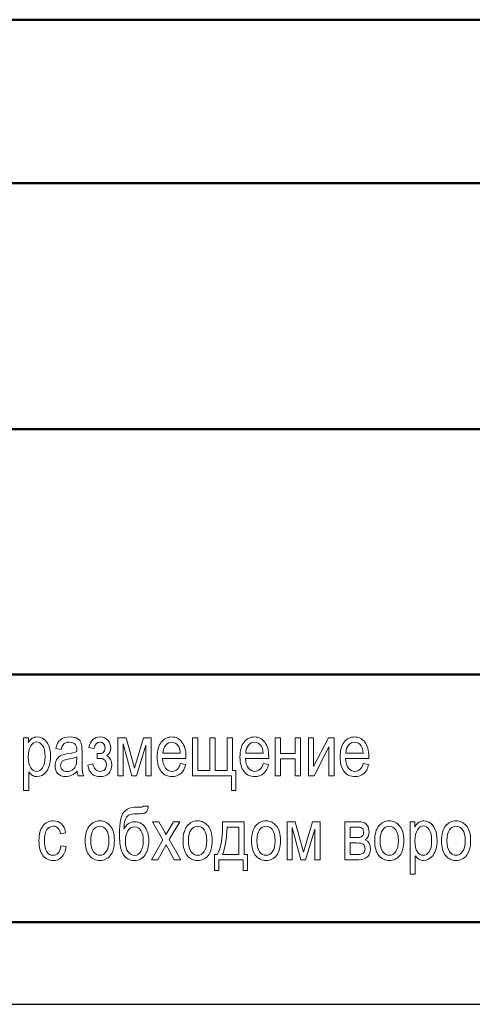
# Model space of a CAD drawing. Units: millimetres. Extents: x -199 to 199, y -141 to 141.
# Drawn here: x 114 to 140, y -141 to -84 of the extents above; entities that cross this region are included whole.
import ezdxf

# ---------------------------------------------------------------- set-up
doc = ezdxf.new("R2010")
doc.units = ezdxf.units.MM
doc.header["$MEASUREMENT"] = 0
doc.layers.add('Layer 1', color=7, linetype='Continuous')

msp = doc.modelspace()

# ---------------------------------------------------------------- linework, layer by layer
at = {"layer": 'Layer 1', "lineweight": 50}
msp.add_open_spline([(80.899, -83.947), (80.899, -83.947), (194.437, -83.947), (194.437, -83.947), (194.437, -83.947), (18.9653, -83.947), (18.9653, -83.947), (18.9653, -83.947), (194.437, -83.947), (194.437, -83.947), (194.437, -83.947), (80.899, -83.947), (80.899, -83.947)], degree=3, knots=[0, 0, 0, 0, 0.25, 0.25, 0.25, 0.5, 0.5, 0.5, 0.75, 0.75, 0.75, 1, 1, 1, 1], dxfattribs=at)
for points in [[(194.437, -83.947), (194.437, -83.947), (80.899, -83.947), (80.899, -83.947)], [(194.437, -93.3873), (194.437, -93.3873), (80.645, -93.3873), (80.645, -93.3873)], [(18.9653, -107.6113), (18.9653, -107.6113), (194.437, -107.6113), (194.437, -107.6113)], [(194.437, -121.793), (194.437, -121.793), (80.645, -121.793), (80.645, -121.793)], [(-180.213, -136.1016), (-180.213, -136.1016), (194.437, -136.1016), (194.437, -136.1016)]]:
    msp.add_open_spline(points, degree=3, dxfattribs=at)
at = {"layer": 'Layer 1', "lineweight": 9}
for points, knots in [([(114.1183, -128.4792), (114.1183, -128.4792), (114.1183, -125.4398), (114.1183, -125.4398), (114.1183, -125.4398), (114.4019, -125.4398), (114.4019, -125.4398), (114.4019, -125.4398), (114.4019, -125.7283), (114.4019, -125.7283), (114.4703, -125.6098), (114.5465, -125.5244), (114.6305, -125.4722), (114.7144, -125.4193), (114.8104, -125.3932), (114.9183, -125.3932), (115.0601, -125.3932), (115.1878, -125.4355), (115.3014, -125.5195), (115.4157, -125.6035), (115.5067, -125.7312), (115.5766, -125.9026), (115.6457, -126.074), (115.6803, -126.2808), (115.6803, -126.5221), (115.6803, -126.8953), (115.602, -127.1831), (115.4461, -127.3849), (115.2894, -127.5867), (115.1067, -127.6876), (114.8958, -127.6876), (114.8019, -127.6876), (114.7151, -127.6636), (114.6333, -127.6156), (114.5522, -127.5677), (114.4823, -127.4992), (114.4231, -127.4117), (114.4231, -127.4117), (114.4231, -128.4792), (114.4231, -128.4792), (114.4231, -128.4792), (114.1183, -128.4792), (114.1183, -128.4792)], [0, 0, 0, 0, 0.0714286, 0.0714286, 0.0714286, 0.1428571, 0.1428571, 0.1428571, 0.2142857, 0.2142857, 0.2142857, 0.2857143, 0.2857143, 0.2857143, 0.3571429, 0.3571429, 0.3571429, 0.4285714, 0.4285714, 0.4285714, 0.5, 0.5, 0.5, 0.5714286, 0.5714286, 0.5714286, 0.6428571, 0.6428571, 0.6428571, 0.7142857, 0.7142857, 0.7142857, 0.7857143, 0.7857143, 0.7857143, 0.8571429, 0.8571429, 0.8571429, 0.9285714, 0.9285714, 0.9285714, 1, 1, 1, 1]), ([(114.3984, -126.5538), (114.3984, -126.8374), (114.4456, -127.047), (114.5402, -127.181), (114.6347, -127.3158), (114.749, -127.3828), (114.8831, -127.3828), (115.0115, -127.3828), (115.1244, -127.313), (115.221, -127.174), (115.3184, -127.035), (115.3671, -126.8198), (115.3671, -126.5291), (115.3671, -126.242), (115.3198, -126.0296), (115.2252, -125.892), (115.1307, -125.7544), (115.0164, -125.6853), (114.8809, -125.6853), (114.7589, -125.6853), (114.6481, -125.7594), (114.5479, -125.9075), (114.4484, -126.0557), (114.3984, -126.2709), (114.3984, -126.5538)], [0, 0, 0, 0, 0.125, 0.125, 0.125, 0.25, 0.25, 0.25, 0.375, 0.375, 0.375, 0.5, 0.5, 0.5, 0.625, 0.625, 0.625, 0.75, 0.75, 0.75, 0.875, 0.875, 0.875, 1, 1, 1, 1]), ([(117.2212, -127.3666), (117.1189, -127.4731), (117.013, -127.5528), (116.903, -127.6065), (116.7922, -127.6608), (116.6779, -127.6876), (116.5594, -127.6876), (116.3717, -127.6876), (116.2221, -127.6312), (116.1106, -127.5176), (115.9985, -127.4047), (115.9427, -127.2523), (115.9427, -127.0604), (115.9427, -126.9334), (115.9688, -126.8212), (116.0217, -126.7231), (116.074, -126.6251), (116.1459, -126.5482), (116.2369, -126.4931), (116.328, -126.4381), (116.4662, -126.3972), (116.6511, -126.3711), (116.8994, -126.3358), (117.0822, -126.2935), (117.1979, -126.2441), (117.1979, -126.2441), (117.2, -126.1488), (117.2, -126.1488), (117.2, -125.9978), (117.1732, -125.892), (117.1196, -125.8306), (117.0441, -125.7424), (116.9277, -125.698), (116.771, -125.698), (116.6292, -125.698), (116.5234, -125.7276), (116.4528, -125.7862), (116.383, -125.8447), (116.3315, -125.9555), (116.2983, -126.1171), (116.2983, -126.1171), (115.9935, -126.062), (115.9935, -126.062), (116.0366, -125.8285), (116.1226, -125.6592), (116.2532, -125.5527), (116.3837, -125.4461), (116.5707, -125.3932), (116.8134, -125.3932), (117.0024, -125.3932), (117.1506, -125.4285), (117.2585, -125.4997), (117.3658, -125.5703), (117.4342, -125.6585), (117.4624, -125.7629), (117.4907, -125.868), (117.5048, -126.0204), (117.5048, -126.2215), (117.5048, -126.2215), (117.5048, -126.7175), (117.5048, -126.7175), (117.5048, -127.0646), (117.5111, -127.2833), (117.5245, -127.3736), (117.5372, -127.4632), (117.5633, -127.5514), (117.6021, -127.6368), (117.6021, -127.6368), (117.2847, -127.6368), (117.2847, -127.6368), (117.2522, -127.5613), (117.231, -127.471), (117.2212, -127.3666)], [0, 0, 0, 0, 0.0416667, 0.0416667, 0.0416667, 0.0833333, 0.0833333, 0.0833333, 0.125, 0.125, 0.125, 0.1666667, 0.1666667, 0.1666667, 0.2083333, 0.2083333, 0.2083333, 0.25, 0.25, 0.25, 0.2916667, 0.2916667, 0.2916667, 0.3333333, 0.3333333, 0.3333333, 0.375, 0.375, 0.375, 0.4166667, 0.4166667, 0.4166667, 0.4583333, 0.4583333, 0.4583333, 0.5, 0.5, 0.5, 0.5416667, 0.5416667, 0.5416667, 0.5833333, 0.5833333, 0.5833333, 0.625, 0.625, 0.625, 0.6666667, 0.6666667, 0.6666667, 0.7083333, 0.7083333, 0.7083333, 0.75, 0.75, 0.75, 0.7916667, 0.7916667, 0.7916667, 0.8333333, 0.8333333, 0.8333333, 0.875, 0.875, 0.875, 0.9166667, 0.9166667, 0.9166667, 0.9583333, 0.9583333, 0.9583333, 1, 1, 1, 1]), ([(118.3852, -126.642), (118.3852, -126.642), (118.3852, -126.3541), (118.3852, -126.3541), (118.5122, -126.3527), (118.599, -126.3464), (118.6442, -126.3358), (118.6893, -126.3245), (118.7324, -126.2913), (118.7733, -126.237), (118.8135, -126.1827), (118.834, -126.1136), (118.834, -126.0289), (118.834, -125.9273), (118.8072, -125.8462), (118.7535, -125.7869), (118.6992, -125.7276), (118.6294, -125.698), (118.544, -125.698), (118.3733, -125.698), (118.2547, -125.8208), (118.1863, -126.0663), (118.1863, -126.0663), (117.8984, -126.0084), (117.8984, -126.0084), (117.9901, -125.5985), (118.2075, -125.3932), (118.5496, -125.3932), (118.7387, -125.3932), (118.8876, -125.4567), (118.9962, -125.5844), (119.1056, -125.7114), (119.1599, -125.8645), (119.1599, -126.043), (119.1599, -126.2152), (119.0887, -126.3577), (118.9461, -126.4706), (119.1282, -126.5905), (119.2192, -126.7746), (119.2192, -127.023), (119.2192, -127.2205), (119.1606, -127.3807), (119.0442, -127.5035), (118.9278, -127.6262), (118.7648, -127.6876), (118.5553, -127.6876), (118.1475, -127.6876), (117.9104, -127.4639), (117.8434, -127.0173), (117.8434, -127.0173), (118.127, -126.9426), (118.127, -126.9426), (118.1531, -127.0823), (118.206, -127.1916), (118.2851, -127.2699), (118.3648, -127.3482), (118.4551, -127.387), (118.5567, -127.387), (118.6611, -127.387), (118.7465, -127.3511), (118.8135, -127.2798), (118.8805, -127.2085), (118.9144, -127.1182), (118.9144, -127.0075), (118.9144, -126.9186), (118.8932, -126.8438), (118.8509, -126.7824), (118.8086, -126.7203), (118.7634, -126.6815), (118.7168, -126.6646), (118.6696, -126.6483), (118.592, -126.6399), (118.484, -126.6399), (118.484, -126.6399), (118.3852, -126.642), (118.3852, -126.642)], [0, 0, 0, 0, 0.04, 0.04, 0.04, 0.08, 0.08, 0.08, 0.12, 0.12, 0.12, 0.16, 0.16, 0.16, 0.2, 0.2, 0.2, 0.24, 0.24, 0.24, 0.28, 0.28, 0.28, 0.32, 0.32, 0.32, 0.36, 0.36, 0.36, 0.4, 0.4, 0.4, 0.44, 0.44, 0.44, 0.48, 0.48, 0.48, 0.52, 0.52, 0.52, 0.56, 0.56, 0.56, 0.6, 0.6, 0.6, 0.64, 0.64, 0.64, 0.68, 0.68, 0.68, 0.72, 0.72, 0.72, 0.76, 0.76, 0.76, 0.8, 0.8, 0.8, 0.84, 0.84, 0.84, 0.88, 0.88, 0.88, 0.92, 0.92, 0.92, 0.96, 0.96, 0.96, 1, 1, 1, 1]), ([(119.5812, -125.4398), (119.5812, -125.4398), (120.0496, -125.4398), (120.0496, -125.4398), (120.0496, -125.4398), (120.5315, -127.1965), (120.5315, -127.1965), (120.5315, -127.1965), (121.0564, -125.4398), (121.0564, -125.4398), (121.0564, -125.4398), (121.4946, -125.4398), (121.4946, -125.4398), (121.4946, -125.4398), (121.4946, -127.6368), (121.4946, -127.6368), (121.4946, -127.6368), (121.1898, -127.6368), (121.1898, -127.6368), (121.1898, -127.6368), (121.1898, -125.8673), (121.1898, -125.8673), (121.1898, -125.8673), (120.6571, -127.6368), (120.6571, -127.6368), (120.6571, -127.6368), (120.3855, -127.6368), (120.3855, -127.6368), (120.3855, -127.6368), (119.8775, -125.7827), (119.8775, -125.7827), (119.8775, -125.7827), (119.8775, -127.6368), (119.8775, -127.6368), (119.8775, -127.6368), (119.5812, -127.6368), (119.5812, -127.6368), (119.5812, -127.6368), (119.5812, -125.4398), (119.5812, -125.4398)], [0, 0, 0, 0, 0.0769231, 0.0769231, 0.0769231, 0.1538462, 0.1538462, 0.1538462, 0.2307692, 0.2307692, 0.2307692, 0.3076923, 0.3076923, 0.3076923, 0.3846154, 0.3846154, 0.3846154, 0.4615385, 0.4615385, 0.4615385, 0.5384615, 0.5384615, 0.5384615, 0.6153846, 0.6153846, 0.6153846, 0.6923077, 0.6923077, 0.6923077, 0.7692308, 0.7692308, 0.7692308, 0.8461538, 0.8461538, 0.8461538, 0.9230769, 0.9230769, 0.9230769, 1, 1, 1, 1]), ([(123.1878, -126.9341), (123.1878, -126.9341), (123.5011, -126.9807), (123.5011, -126.9807), (123.4489, -127.2142), (123.3536, -127.3906), (123.2167, -127.5091), (123.0792, -127.6283), (122.9091, -127.6876), (122.7066, -127.6876), (122.4512, -127.6876), (122.2452, -127.5909), (122.0872, -127.3969), (121.9291, -127.2036), (121.8501, -126.9242), (121.8501, -126.5587), (121.8501, -126.1799), (121.9299, -125.8913), (122.0893, -125.6916), (122.2488, -125.4927), (122.4498, -125.3932), (122.6947, -125.3932), (122.9275, -125.3932), (123.1222, -125.4906), (123.2781, -125.686), (123.4333, -125.8814), (123.5117, -126.1644), (123.5117, -126.5348), (123.5117, -126.5348), (123.5095, -126.6335), (123.5095, -126.6335), (123.5095, -126.6335), (122.1634, -126.6335), (122.1634, -126.6335), (122.1761, -126.8812), (122.2332, -127.0681), (122.3355, -127.1937), (122.4378, -127.32), (122.562, -127.3828), (122.7088, -127.3828), (122.9381, -127.3828), (123.0982, -127.2332), (123.1878, -126.9341)], [0, 0, 0, 0, 0.0714286, 0.0714286, 0.0714286, 0.1428571, 0.1428571, 0.1428571, 0.2142857, 0.2142857, 0.2142857, 0.2857143, 0.2857143, 0.2857143, 0.3571429, 0.3571429, 0.3571429, 0.4285714, 0.4285714, 0.4285714, 0.5, 0.5, 0.5, 0.5714286, 0.5714286, 0.5714286, 0.6428571, 0.6428571, 0.6428571, 0.7142857, 0.7142857, 0.7142857, 0.7857143, 0.7857143, 0.7857143, 0.8571429, 0.8571429, 0.8571429, 0.9285714, 0.9285714, 0.9285714, 1, 1, 1, 1]), ([(122.1817, -126.3287), (122.1817, -126.3287), (123.1878, -126.3287), (123.1878, -126.3287), (123.1737, -126.1382), (123.1335, -125.9964), (123.0658, -125.9026), (122.9677, -125.7664), (122.8428, -125.698), (122.6911, -125.698), (122.5543, -125.698), (122.4378, -125.7551), (122.3412, -125.8687), (122.2445, -125.9823), (122.1916, -126.1354), (122.1817, -126.3287)], [0, 0, 0, 0, 0.2, 0.2, 0.2, 0.4, 0.4, 0.4, 0.6, 0.6, 0.6, 0.8, 0.8, 0.8, 1, 1, 1, 1]), ([(123.899, -125.4398), (123.899, -125.4398), (124.2037, -125.4398), (124.2037, -125.4398), (124.2037, -125.4398), (124.2037, -127.332), (124.2037, -127.332), (124.2037, -127.332), (124.898, -127.332), (124.898, -127.332), (124.898, -127.332), (124.898, -125.4398), (124.898, -125.4398), (124.898, -125.4398), (125.2028, -125.4398), (125.2028, -125.4398), (125.2028, -125.4398), (125.2028, -127.332), (125.2028, -127.332), (125.2028, -127.332), (125.897, -127.332), (125.897, -127.332), (125.897, -127.332), (125.897, -125.4398), (125.897, -125.4398), (125.897, -125.4398), (126.2018, -125.4398), (126.2018, -125.4398), (126.2018, -125.4398), (126.2018, -127.332), (126.2018, -127.332), (126.2018, -127.332), (126.405, -127.332), (126.405, -127.332), (126.405, -127.332), (126.405, -128.4792), (126.405, -128.4792), (126.405, -128.4792), (126.151, -128.4792), (126.151, -128.4792), (126.151, -128.4792), (126.151, -127.6368), (126.151, -127.6368), (126.151, -127.6368), (123.899, -127.6368), (123.899, -127.6368), (123.899, -127.6368), (123.899, -125.4398), (123.899, -125.4398)], [0, 0, 0, 0, 0.0625, 0.0625, 0.0625, 0.125, 0.125, 0.125, 0.1875, 0.1875, 0.1875, 0.25, 0.25, 0.25, 0.3125, 0.3125, 0.3125, 0.375, 0.375, 0.375, 0.4375, 0.4375, 0.4375, 0.5, 0.5, 0.5, 0.5625, 0.5625, 0.5625, 0.625, 0.625, 0.625, 0.6875, 0.6875, 0.6875, 0.75, 0.75, 0.75, 0.8125, 0.8125, 0.8125, 0.875, 0.875, 0.875, 0.9375, 0.9375, 0.9375, 1, 1, 1, 1]), ([(127.9748, -126.9341), (127.9748, -126.9341), (128.2881, -126.9807), (128.2881, -126.9807), (128.2359, -127.2142), (128.1406, -127.3906), (128.0037, -127.5091), (127.8662, -127.6283), (127.6961, -127.6876), (127.4936, -127.6876), (127.2382, -127.6876), (127.0322, -127.5909), (126.8742, -127.3969), (126.7161, -127.2036), (126.6371, -126.9242), (126.6371, -126.5587), (126.6371, -126.1799), (126.7169, -125.8913), (126.8763, -125.6916), (127.0358, -125.4927), (127.2368, -125.3932), (127.4817, -125.3932), (127.7145, -125.3932), (127.9092, -125.4906), (128.0651, -125.686), (128.2203, -125.8814), (128.2987, -126.1644), (128.2987, -126.5348), (128.2987, -126.5348), (128.2965, -126.6335), (128.2965, -126.6335), (128.2965, -126.6335), (126.9504, -126.6335), (126.9504, -126.6335), (126.9631, -126.8812), (127.0202, -127.0681), (127.1225, -127.1937), (127.2248, -127.32), (127.349, -127.3828), (127.4958, -127.3828), (127.7251, -127.3828), (127.8852, -127.2332), (127.9748, -126.9341)], [0, 0, 0, 0, 0.0714286, 0.0714286, 0.0714286, 0.1428571, 0.1428571, 0.1428571, 0.2142857, 0.2142857, 0.2142857, 0.2857143, 0.2857143, 0.2857143, 0.3571429, 0.3571429, 0.3571429, 0.4285714, 0.4285714, 0.4285714, 0.5, 0.5, 0.5, 0.5714286, 0.5714286, 0.5714286, 0.6428571, 0.6428571, 0.6428571, 0.7142857, 0.7142857, 0.7142857, 0.7857143, 0.7857143, 0.7857143, 0.8571429, 0.8571429, 0.8571429, 0.9285714, 0.9285714, 0.9285714, 1, 1, 1, 1]), ([(126.9687, -126.3287), (126.9687, -126.3287), (127.9748, -126.3287), (127.9748, -126.3287), (127.9607, -126.1382), (127.9205, -125.9964), (127.8528, -125.9026), (127.7547, -125.7664), (127.6298, -125.698), (127.4781, -125.698), (127.3413, -125.698), (127.2248, -125.7551), (127.1282, -125.8687), (127.0315, -125.9823), (126.9786, -126.1354), (126.9687, -126.3287)], [0, 0, 0, 0, 0.2, 0.2, 0.2, 0.4, 0.4, 0.4, 0.6, 0.6, 0.6, 0.8, 0.8, 0.8, 1, 1, 1, 1]), ([(128.6733, -125.4398), (128.6733, -125.4398), (128.9781, -125.4398), (128.9781, -125.4398), (128.9781, -125.4398), (128.9781, -126.3541), (128.9781, -126.3541), (128.9781, -126.3541), (129.8289, -126.3541), (129.8289, -126.3541), (129.8289, -126.3541), (129.8289, -125.4398), (129.8289, -125.4398), (129.8289, -125.4398), (130.1337, -125.4398), (130.1337, -125.4398), (130.1337, -125.4398), (130.1337, -127.6368), (130.1337, -127.6368), (130.1337, -127.6368), (129.8289, -127.6368), (129.8289, -127.6368), (129.8289, -127.6368), (129.8289, -126.6632), (129.8289, -126.6632), (129.8289, -126.6632), (128.9781, -126.6632), (128.9781, -126.6632), (128.9781, -126.6632), (128.9781, -127.6368), (128.9781, -127.6368), (128.9781, -127.6368), (128.6733, -127.6368), (128.6733, -127.6368), (128.6733, -127.6368), (128.6733, -125.4398), (128.6733, -125.4398)], [0, 0, 0, 0, 0.0833333, 0.0833333, 0.0833333, 0.1666667, 0.1666667, 0.1666667, 0.25, 0.25, 0.25, 0.3333333, 0.3333333, 0.3333333, 0.4166667, 0.4166667, 0.4166667, 0.5, 0.5, 0.5, 0.5833333, 0.5833333, 0.5833333, 0.6666667, 0.6666667, 0.6666667, 0.75, 0.75, 0.75, 0.8333333, 0.8333333, 0.8333333, 0.9166667, 0.9166667, 0.9166667, 1, 1, 1, 1]), ([(130.5895, -125.4398), (130.5895, -125.4398), (130.8943, -125.4398), (130.8943, -125.4398), (130.8943, -125.4398), (130.8943, -127.1105), (130.8943, -127.1105), (130.8943, -127.1105), (131.7458, -125.4398), (131.7458, -125.4398), (131.7458, -125.4398), (132.0753, -125.4398), (132.0753, -125.4398), (132.0753, -125.4398), (132.0753, -127.6368), (132.0753, -127.6368), (132.0753, -127.6368), (131.7705, -127.6368), (131.7705, -127.6368), (131.7705, -127.6368), (131.7705, -125.9661), (131.7705, -125.9661), (131.7705, -125.9661), (130.9189, -127.6368), (130.9189, -127.6368), (130.9189, -127.6368), (130.5895, -127.6368), (130.5895, -127.6368), (130.5895, -127.6368), (130.5895, -125.4398), (130.5895, -125.4398)], [0, 0, 0, 0, 0.1, 0.1, 0.1, 0.2, 0.2, 0.2, 0.3, 0.3, 0.3, 0.4, 0.4, 0.4, 0.5, 0.5, 0.5, 0.6, 0.6, 0.6, 0.7, 0.7, 0.7, 0.8, 0.8, 0.8, 0.9, 0.9, 0.9, 1, 1, 1, 1]), ([(133.7622, -126.9341), (133.7622, -126.9341), (134.0755, -126.9807), (134.0755, -126.9807), (134.0233, -127.2142), (133.928, -127.3906), (133.7911, -127.5091), (133.6536, -127.6283), (133.4835, -127.6876), (133.281, -127.6876), (133.0256, -127.6876), (132.8196, -127.5909), (132.6616, -127.3969), (132.5035, -127.2036), (132.4245, -126.9242), (132.4245, -126.5587), (132.4245, -126.1799), (132.5043, -125.8913), (132.6637, -125.6916), (132.8232, -125.4927), (133.0242, -125.3932), (133.2691, -125.3932), (133.5019, -125.3932), (133.6966, -125.4906), (133.8525, -125.686), (134.0077, -125.8814), (134.0861, -126.1644), (134.0861, -126.5348), (134.0861, -126.5348), (134.0839, -126.6335), (134.0839, -126.6335), (134.0839, -126.6335), (132.7378, -126.6335), (132.7378, -126.6335), (132.7505, -126.8812), (132.8076, -127.0681), (132.9099, -127.1937), (133.0122, -127.32), (133.1364, -127.3828), (133.2832, -127.3828), (133.5125, -127.3828), (133.6726, -127.2332), (133.7622, -126.9341)], [0, 0, 0, 0, 0.0714286, 0.0714286, 0.0714286, 0.1428571, 0.1428571, 0.1428571, 0.2142857, 0.2142857, 0.2142857, 0.2857143, 0.2857143, 0.2857143, 0.3571429, 0.3571429, 0.3571429, 0.4285714, 0.4285714, 0.4285714, 0.5, 0.5, 0.5, 0.5714286, 0.5714286, 0.5714286, 0.6428571, 0.6428571, 0.6428571, 0.7142857, 0.7142857, 0.7142857, 0.7857143, 0.7857143, 0.7857143, 0.8571429, 0.8571429, 0.8571429, 0.9285714, 0.9285714, 0.9285714, 1, 1, 1, 1]), ([(132.7561, -126.3287), (132.7561, -126.3287), (133.7622, -126.3287), (133.7622, -126.3287), (133.7481, -126.1382), (133.7079, -125.9964), (133.6402, -125.9026), (133.5421, -125.7664), (133.4172, -125.698), (133.2655, -125.698), (133.1287, -125.698), (133.0122, -125.7551), (132.9156, -125.8687), (132.8189, -125.9823), (132.766, -126.1354), (132.7561, -126.3287)], [0, 0, 0, 0, 0.2, 0.2, 0.2, 0.4, 0.4, 0.4, 0.6, 0.6, 0.6, 0.8, 0.8, 0.8, 1, 1, 1, 1]), ([(117.1979, -126.5362), (117.0864, -126.5912), (116.9199, -126.6378), (116.6991, -126.6759), (116.5707, -126.6977), (116.4811, -126.7231), (116.4303, -126.7514), (116.3787, -126.7796), (116.3392, -126.8198), (116.311, -126.8713), (116.2828, -126.9228), (116.2687, -126.9828), (116.2687, -127.0505), (116.2687, -127.1549), (116.3011, -127.2389), (116.366, -127.3017), (116.431, -127.3645), (116.5206, -127.3955), (116.6349, -127.3955), (116.7442, -127.3955), (116.843, -127.3673), (116.9319, -127.3108), (117.0208, -127.2544), (117.0878, -127.1789), (117.1316, -127.0844), (117.176, -126.9905), (117.1979, -126.853), (117.1979, -126.6723), (117.1979, -126.6723), (117.1979, -126.5362), (117.1979, -126.5362)], [0, 0, 0, 0, 0.1, 0.1, 0.1, 0.2, 0.2, 0.2, 0.3, 0.3, 0.3, 0.4, 0.4, 0.4, 0.5, 0.5, 0.5, 0.6, 0.6, 0.6, 0.7, 0.7, 0.7, 0.8, 0.8, 0.8, 0.9, 0.9, 0.9, 1, 1, 1, 1]), ([(121.0603, -129.3838), (121.0603, -129.3838), (121.3312, -129.3838), (121.3312, -129.3838), (121.3185, -129.5355), (121.291, -129.6399), (121.2486, -129.697), (121.2056, -129.7542), (121.152, -129.7902), (121.0871, -129.8057), (121.0222, -129.8205), (120.8959, -129.8283), (120.7082, -129.8283), (120.4613, -129.8283), (120.2912, -129.8572), (120.1981, -129.9143), (120.105, -129.9715), (120.0372, -130.0667), (119.9963, -130.1994), (119.9547, -130.3327), (119.9314, -130.502), (119.9258, -130.7073), (120.0789, -130.4287), (120.2849, -130.2897), (120.5431, -130.2897), (120.7844, -130.2897), (120.9819, -130.3899), (121.135, -130.5895), (121.2881, -130.7899), (121.365, -131.0566), (121.365, -131.391), (121.365, -131.7092), (121.2938, -131.9801), (121.152, -132.2031), (121.0102, -132.426), (120.8041, -132.5375), (120.5339, -132.5375), (120.3328, -132.5375), (120.172, -132.4825), (120.0513, -132.3731), (119.9307, -132.2638), (119.8362, -132.1121), (119.7691, -131.9187), (119.7014, -131.7261), (119.6675, -131.403), (119.6675, -130.9493), (119.6675, -130.356), (119.748, -129.9588), (119.9081, -129.7577), (120.069, -129.5566), (120.3173, -129.4557), (120.6532, -129.4557), (120.8613, -129.4557), (120.9791, -129.4508), (121.0073, -129.4409), (121.0356, -129.431), (121.0532, -129.412), (121.0603, -129.3838)], [0, 0, 0, 0, 0.0526316, 0.0526316, 0.0526316, 0.1052632, 0.1052632, 0.1052632, 0.1578947, 0.1578947, 0.1578947, 0.2105263, 0.2105263, 0.2105263, 0.2631579, 0.2631579, 0.2631579, 0.3157895, 0.3157895, 0.3157895, 0.3684211, 0.3684211, 0.3684211, 0.4210526, 0.4210526, 0.4210526, 0.4736842, 0.4736842, 0.4736842, 0.5263158, 0.5263158, 0.5263158, 0.5789474, 0.5789474, 0.5789474, 0.6315789, 0.6315789, 0.6315789, 0.6842105, 0.6842105, 0.6842105, 0.7368421, 0.7368421, 0.7368421, 0.7894737, 0.7894737, 0.7894737, 0.8421053, 0.8421053, 0.8421053, 0.8947368, 0.8947368, 0.8947368, 0.9473684, 0.9473684, 0.9473684, 1, 1, 1, 1]), ([(116.2803, -131.6866), (116.2803, -131.6866), (116.5851, -131.7332), (116.5851, -131.7332), (116.5505, -131.9942), (116.4637, -132.1939), (116.3254, -132.3315), (116.1865, -132.4691), (116.0199, -132.5375), (115.8259, -132.5375), (115.5896, -132.5375), (115.3956, -132.4408), (115.2432, -132.2468), (115.0908, -132.0535), (115.0146, -131.7671), (115.0146, -131.3882), (115.0146, -131.0065), (115.0915, -130.72), (115.2453, -130.5296), (115.3998, -130.3384), (115.5973, -130.2431), (115.8386, -130.2431), (116.0256, -130.2431), (116.1822, -130.301), (116.3099, -130.4167), (116.4376, -130.5324), (116.5195, -130.7059), (116.5554, -130.9373), (116.5554, -130.9373), (116.2591, -130.9924), (116.2591, -130.9924), (116.2302, -130.8435), (116.1801, -130.732), (116.1081, -130.6587), (116.0362, -130.5846), (115.9501, -130.5479), (115.8492, -130.5479), (115.6989, -130.5479), (115.5748, -130.6142), (115.476, -130.7476), (115.3772, -130.8809), (115.3278, -131.0926), (115.3278, -131.3818), (115.3278, -131.6817), (115.3751, -131.8983), (115.4689, -132.0316), (115.5628, -132.1657), (115.6827, -132.2327), (115.8295, -132.2327), (115.9452, -132.2327), (116.0432, -132.1883), (116.1251, -132.1001), (116.2062, -132.0112), (116.2584, -131.8736), (116.2803, -131.6866)], [0, 0, 0, 0, 0.0555556, 0.0555556, 0.0555556, 0.1111111, 0.1111111, 0.1111111, 0.1666667, 0.1666667, 0.1666667, 0.2222222, 0.2222222, 0.2222222, 0.2777778, 0.2777778, 0.2777778, 0.3333333, 0.3333333, 0.3333333, 0.3888889, 0.3888889, 0.3888889, 0.4444444, 0.4444444, 0.4444444, 0.5, 0.5, 0.5, 0.5555556, 0.5555556, 0.5555556, 0.6111111, 0.6111111, 0.6111111, 0.6666667, 0.6666667, 0.6666667, 0.7222222, 0.7222222, 0.7222222, 0.7777778, 0.7777778, 0.7777778, 0.8333333, 0.8333333, 0.8333333, 0.8888889, 0.8888889, 0.8888889, 0.9444444, 0.9444444, 0.9444444, 1, 1, 1, 1]), ([(117.6907, -131.3903), (117.6907, -131.0114), (117.7704, -130.7257), (117.9291, -130.5324), (118.0879, -130.3398), (118.2897, -130.2431), (118.5331, -130.2431), (118.773, -130.2431), (118.9726, -130.3398), (119.1342, -130.5324), (119.295, -130.7257), (119.3755, -131.0037), (119.3755, -131.3677), (119.3755, -131.7614), (119.2965, -132.0549), (119.1377, -132.2482), (118.9797, -132.4408), (118.7779, -132.5375), (118.5331, -132.5375), (118.2925, -132.5375), (118.0914, -132.4408), (117.9313, -132.2468), (117.7711, -132.0535), (117.6907, -131.7678), (117.6907, -131.3903)], [0, 0, 0, 0, 0.125, 0.125, 0.125, 0.25, 0.25, 0.25, 0.375, 0.375, 0.375, 0.5, 0.5, 0.5, 0.625, 0.625, 0.625, 0.75, 0.75, 0.75, 0.875, 0.875, 0.875, 1, 1, 1, 1]), ([(121.5245, -132.4867), (121.5245, -132.4867), (122.1821, -131.348), (122.1821, -131.348), (122.1821, -131.348), (121.5753, -130.2897), (121.5753, -130.2897), (121.5753, -130.2897), (121.9542, -130.2897), (121.9542, -130.2897), (121.9542, -130.2897), (122.2336, -130.8047), (122.2336, -130.8047), (122.2851, -130.9), (122.326, -130.9797), (122.357, -131.046), (122.4085, -130.9564), (122.4537, -130.8781), (122.4932, -130.8104), (122.4932, -130.8104), (122.7938, -130.2897), (122.7938, -130.2897), (122.7938, -130.2897), (123.1585, -130.2897), (123.1585, -130.2897), (123.1585, -130.2897), (122.5419, -131.319), (122.5419, -131.319), (122.5419, -131.319), (123.2093, -132.4867), (123.2093, -132.4867), (123.2093, -132.4867), (122.8354, -132.4867), (122.8354, -132.4867), (122.8354, -132.4867), (122.4636, -131.8052), (122.4636, -131.8052), (122.4636, -131.8052), (122.3683, -131.6203), (122.3683, -131.6203), (122.3683, -131.6203), (121.8942, -132.4867), (121.8942, -132.4867), (121.8942, -132.4867), (121.5245, -132.4867), (121.5245, -132.4867)], [0, 0, 0, 0, 0.0666667, 0.0666667, 0.0666667, 0.1333333, 0.1333333, 0.1333333, 0.2, 0.2, 0.2, 0.2666667, 0.2666667, 0.2666667, 0.3333333, 0.3333333, 0.3333333, 0.4, 0.4, 0.4, 0.4666667, 0.4666667, 0.4666667, 0.5333333, 0.5333333, 0.5333333, 0.6, 0.6, 0.6, 0.6666667, 0.6666667, 0.6666667, 0.7333333, 0.7333333, 0.7333333, 0.8, 0.8, 0.8, 0.8666667, 0.8666667, 0.8666667, 0.9333333, 0.9333333, 0.9333333, 1, 1, 1, 1]), ([(123.3455, -131.3903), (123.3455, -131.0114), (123.4252, -130.7257), (123.5839, -130.5324), (123.7427, -130.3398), (123.9445, -130.2431), (124.1879, -130.2431), (124.4278, -130.2431), (124.6274, -130.3398), (124.789, -130.5324), (124.9498, -130.7257), (125.0303, -131.0037), (125.0303, -131.3677), (125.0303, -131.7614), (124.9513, -132.0549), (124.7925, -132.2482), (124.6345, -132.4408), (124.4327, -132.5375), (124.1879, -132.5375), (123.9473, -132.5375), (123.7462, -132.4408), (123.5861, -132.2468), (123.4259, -132.0535), (123.3455, -131.7678), (123.3455, -131.3903)], [0, 0, 0, 0, 0.125, 0.125, 0.125, 0.25, 0.25, 0.25, 0.375, 0.375, 0.375, 0.5, 0.5, 0.5, 0.625, 0.625, 0.625, 0.75, 0.75, 0.75, 0.875, 0.875, 0.875, 1, 1, 1, 1]), ([(125.6356, -130.2897), (125.6356, -130.2897), (126.8844, -130.2897), (126.8844, -130.2897), (126.8844, -130.2897), (126.8844, -132.1819), (126.8844, -132.1819), (126.8844, -132.1819), (127.0791, -132.1819), (127.0791, -132.1819), (127.0791, -132.1819), (127.0791, -133.109), (127.0791, -133.109), (127.0791, -133.109), (126.8293, -133.109), (126.8293, -133.109), (126.8293, -133.109), (126.8293, -132.4867), (126.8293, -132.4867), (126.8293, -132.4867), (125.4197, -132.4867), (125.4197, -132.4867), (125.4197, -132.4867), (125.4197, -133.109), (125.4197, -133.109), (125.4197, -133.109), (125.1657, -133.109), (125.1657, -133.109), (125.1657, -133.109), (125.1657, -132.1819), (125.1657, -132.1819), (125.1657, -132.1819), (125.3266, -132.1819), (125.3266, -132.1819), (125.5368, -131.8313), (125.6398, -131.2005), (125.6356, -130.2897)], [0, 0, 0, 0, 0.0833333, 0.0833333, 0.0833333, 0.1666667, 0.1666667, 0.1666667, 0.25, 0.25, 0.25, 0.3333333, 0.3333333, 0.3333333, 0.4166667, 0.4166667, 0.4166667, 0.5, 0.5, 0.5, 0.5833333, 0.5833333, 0.5833333, 0.6666667, 0.6666667, 0.6666667, 0.75, 0.75, 0.75, 0.8333333, 0.8333333, 0.8333333, 0.9166667, 0.9166667, 0.9166667, 1, 1, 1, 1]), ([(127.2993, -131.3903), (127.2993, -131.0114), (127.379, -130.7257), (127.5377, -130.5324), (127.6965, -130.3398), (127.8983, -130.2431), (128.1417, -130.2431), (128.3816, -130.2431), (128.5812, -130.3398), (128.7428, -130.5324), (128.9036, -130.7257), (128.9841, -131.0037), (128.9841, -131.3677), (128.9841, -131.7614), (128.9051, -132.0549), (128.7463, -132.2482), (128.5883, -132.4408), (128.3865, -132.5375), (128.1417, -132.5375), (127.9011, -132.5375), (127.7, -132.4408), (127.5399, -132.2468), (127.3797, -132.0535), (127.2993, -131.7678), (127.2993, -131.3903)], [0, 0, 0, 0, 0.125, 0.125, 0.125, 0.25, 0.25, 0.25, 0.375, 0.375, 0.375, 0.5, 0.5, 0.5, 0.625, 0.625, 0.625, 0.75, 0.75, 0.75, 0.875, 0.875, 0.875, 1, 1, 1, 1]), ([(129.3566, -130.2897), (129.3566, -130.2897), (129.825, -130.2897), (129.825, -130.2897), (129.825, -130.2897), (130.3069, -132.0464), (130.3069, -132.0464), (130.3069, -132.0464), (130.8318, -130.2897), (130.8318, -130.2897), (130.8318, -130.2897), (131.27, -130.2897), (131.27, -130.2897), (131.27, -130.2897), (131.27, -132.4867), (131.27, -132.4867), (131.27, -132.4867), (130.9652, -132.4867), (130.9652, -132.4867), (130.9652, -132.4867), (130.9652, -130.7172), (130.9652, -130.7172), (130.9652, -130.7172), (130.4325, -132.4867), (130.4325, -132.4867), (130.4325, -132.4867), (130.1609, -132.4867), (130.1609, -132.4867), (130.1609, -132.4867), (129.6529, -130.6326), (129.6529, -130.6326), (129.6529, -130.6326), (129.6529, -132.4867), (129.6529, -132.4867), (129.6529, -132.4867), (129.3566, -132.4867), (129.3566, -132.4867), (129.3566, -132.4867), (129.3566, -130.2897), (129.3566, -130.2897)], [0, 0, 0, 0, 0.0769231, 0.0769231, 0.0769231, 0.1538462, 0.1538462, 0.1538462, 0.2307692, 0.2307692, 0.2307692, 0.3076923, 0.3076923, 0.3076923, 0.3846154, 0.3846154, 0.3846154, 0.4615385, 0.4615385, 0.4615385, 0.5384615, 0.5384615, 0.5384615, 0.6153846, 0.6153846, 0.6153846, 0.6923077, 0.6923077, 0.6923077, 0.7692308, 0.7692308, 0.7692308, 0.8461538, 0.8461538, 0.8461538, 0.9230769, 0.9230769, 0.9230769, 1, 1, 1, 1]), ([(132.6966, -130.2897), (132.6966, -130.2897), (133.4035, -130.2897), (133.4035, -130.2897), (133.5644, -130.2897), (133.6871, -130.3045), (133.7725, -130.3348), (133.8579, -130.3652), (133.9341, -130.428), (134.0011, -130.5218), (134.0681, -130.6163), (134.102, -130.7327), (134.102, -130.8717), (134.102, -131.0806), (134.0293, -131.2372), (133.8847, -131.3402), (134.0829, -131.4284), (134.1824, -131.6055), (134.1824, -131.8708), (134.1824, -132.0408), (134.1316, -132.1861), (134.0307, -132.3061), (133.9298, -132.4267), (133.757, -132.4867), (133.5136, -132.4867), (133.5136, -132.4867), (132.6966, -132.4867), (132.6966, -132.4867), (132.6966, -132.4867), (132.6966, -130.2897), (132.6966, -130.2897)], [0, 0, 0, 0, 0.1, 0.1, 0.1, 0.2, 0.2, 0.2, 0.3, 0.3, 0.3, 0.4, 0.4, 0.4, 0.5, 0.5, 0.5, 0.6, 0.6, 0.6, 0.7, 0.7, 0.7, 0.8, 0.8, 0.8, 0.9, 0.9, 0.9, 1, 1, 1, 1]), ([(134.4259, -131.3903), (134.4259, -131.0114), (134.5056, -130.7257), (134.6643, -130.5324), (134.8231, -130.3398), (135.0249, -130.2431), (135.2683, -130.2431), (135.5082, -130.2431), (135.7078, -130.3398), (135.8694, -130.5324), (136.0302, -130.7257), (136.1107, -131.0037), (136.1107, -131.3677), (136.1107, -131.7614), (136.0317, -132.0549), (135.8729, -132.2482), (135.7149, -132.4408), (135.5131, -132.5375), (135.2683, -132.5375), (135.0277, -132.5375), (134.8266, -132.4408), (134.6665, -132.2468), (134.5063, -132.0535), (134.4259, -131.7678), (134.4259, -131.3903)], [0, 0, 0, 0, 0.125, 0.125, 0.125, 0.25, 0.25, 0.25, 0.375, 0.375, 0.375, 0.5, 0.5, 0.5, 0.625, 0.625, 0.625, 0.75, 0.75, 0.75, 0.875, 0.875, 0.875, 1, 1, 1, 1]), ([(136.4705, -133.3291), (136.4705, -133.3291), (136.4705, -130.2897), (136.4705, -130.2897), (136.4705, -130.2897), (136.7541, -130.2897), (136.7541, -130.2897), (136.7541, -130.2897), (136.7541, -130.5782), (136.7541, -130.5782), (136.8225, -130.4597), (136.8987, -130.3743), (136.9827, -130.3221), (137.0666, -130.2692), (137.1626, -130.2431), (137.2705, -130.2431), (137.4123, -130.2431), (137.54, -130.2854), (137.6536, -130.3694), (137.7679, -130.4534), (137.8589, -130.5811), (137.9288, -130.7525), (137.9979, -130.9239), (138.0325, -131.1307), (138.0325, -131.372), (138.0325, -131.7452), (137.9542, -132.033), (137.7983, -132.2348), (137.6416, -132.4366), (137.4589, -132.5375), (137.248, -132.5375), (137.1541, -132.5375), (137.0673, -132.5135), (136.9855, -132.4655), (136.9044, -132.4176), (136.8345, -132.3491), (136.7753, -132.2616), (136.7753, -132.2616), (136.7753, -133.3291), (136.7753, -133.3291), (136.7753, -133.3291), (136.4705, -133.3291), (136.4705, -133.3291)], [0, 0, 0, 0, 0.0714286, 0.0714286, 0.0714286, 0.1428571, 0.1428571, 0.1428571, 0.2142857, 0.2142857, 0.2142857, 0.2857143, 0.2857143, 0.2857143, 0.3571429, 0.3571429, 0.3571429, 0.4285714, 0.4285714, 0.4285714, 0.5, 0.5, 0.5, 0.5714286, 0.5714286, 0.5714286, 0.6428571, 0.6428571, 0.6428571, 0.7142857, 0.7142857, 0.7142857, 0.7857143, 0.7857143, 0.7857143, 0.8571429, 0.8571429, 0.8571429, 0.9285714, 0.9285714, 0.9285714, 1, 1, 1, 1]), ([(138.2865, -131.3903), (138.2865, -131.0114), (138.3662, -130.7257), (138.5249, -130.5324), (138.6837, -130.3398), (138.8855, -130.2431), (139.1289, -130.2431), (139.3688, -130.2431), (139.5684, -130.3398), (139.73, -130.5324), (139.8908, -130.7257), (139.9713, -131.0037), (139.9713, -131.3677), (139.9713, -131.7614), (139.8923, -132.0549), (139.7335, -132.2482), (139.5755, -132.4408), (139.3737, -132.5375), (139.1289, -132.5375), (138.8883, -132.5375), (138.6872, -132.4408), (138.5271, -132.2468), (138.3669, -132.0535), (138.2865, -131.7678), (138.2865, -131.3903)], [0, 0, 0, 0, 0.125, 0.125, 0.125, 0.25, 0.25, 0.25, 0.375, 0.375, 0.375, 0.5, 0.5, 0.5, 0.625, 0.625, 0.625, 0.75, 0.75, 0.75, 0.875, 0.875, 0.875, 1, 1, 1, 1]), ([(118.0039, -131.3889), (118.0039, -131.6739), (118.0554, -131.8856), (118.1584, -132.0246), (118.2614, -132.1636), (118.3891, -132.2327), (118.5415, -132.2327), (118.6841, -132.2327), (118.8068, -132.1629), (118.9091, -132.0225), (119.0114, -131.8821), (119.0622, -131.6711), (119.0622, -131.3889), (119.0622, -131.106), (119.0107, -130.895), (118.9077, -130.756), (118.8047, -130.617), (118.677, -130.5479), (118.5246, -130.5479), (118.3807, -130.5479), (118.2579, -130.6177), (118.1563, -130.7574), (118.0547, -130.8964), (118.0039, -131.1074), (118.0039, -131.3889)], [0, 0, 0, 0, 0.125, 0.125, 0.125, 0.25, 0.25, 0.25, 0.375, 0.375, 0.375, 0.5, 0.5, 0.5, 0.625, 0.625, 0.625, 0.75, 0.75, 0.75, 0.875, 0.875, 0.875, 1, 1, 1, 1]), ([(121.0476, -131.3783), (121.0476, -131.1321), (121.0003, -130.9402), (120.9057, -130.8019), (120.8112, -130.6636), (120.6884, -130.5945), (120.5382, -130.5945), (120.3688, -130.5945), (120.2383, -130.67), (120.1473, -130.8202), (120.0563, -130.9712), (120.0104, -131.1801), (120.0104, -131.4467), (120.0104, -131.7106), (120.0619, -131.9089), (120.1656, -132.0401), (120.2693, -132.1713), (120.3949, -132.2369), (120.5424, -132.2369), (120.6856, -132.2369), (120.8063, -132.1593), (120.9029, -132.0048), (120.9996, -131.8496), (121.0476, -131.6408), (121.0476, -131.3783)], [0, 0, 0, 0, 0.125, 0.125, 0.125, 0.25, 0.25, 0.25, 0.375, 0.375, 0.375, 0.5, 0.5, 0.5, 0.625, 0.625, 0.625, 0.75, 0.75, 0.75, 0.875, 0.875, 0.875, 1, 1, 1, 1]), ([(123.6587, -131.3889), (123.6587, -131.6739), (123.7102, -131.8856), (123.8132, -132.0246), (123.9162, -132.1636), (124.0439, -132.2327), (124.1963, -132.2327), (124.3389, -132.2327), (124.4616, -132.1629), (124.5639, -132.0225), (124.6662, -131.8821), (124.717, -131.6711), (124.717, -131.3889), (124.717, -131.106), (124.6655, -130.895), (124.5625, -130.756), (124.4595, -130.617), (124.3318, -130.5479), (124.1794, -130.5479), (124.0355, -130.5479), (123.9127, -130.6177), (123.8111, -130.7574), (123.7095, -130.8964), (123.6587, -131.1074), (123.6587, -131.3889)], [0, 0, 0, 0, 0.125, 0.125, 0.125, 0.25, 0.25, 0.25, 0.375, 0.375, 0.375, 0.5, 0.5, 0.5, 0.625, 0.625, 0.625, 0.75, 0.75, 0.75, 0.875, 0.875, 0.875, 1, 1, 1, 1]), ([(125.8896, -130.5987), (125.8677, -131.3134), (125.7774, -131.8411), (125.6187, -132.1819), (125.6187, -132.1819), (126.5796, -132.1819), (126.5796, -132.1819), (126.5796, -132.1819), (126.5796, -130.5987), (126.5796, -130.5987), (126.5796, -130.5987), (125.8896, -130.5987), (125.8896, -130.5987)], [0, 0, 0, 0, 0.25, 0.25, 0.25, 0.5, 0.5, 0.5, 0.75, 0.75, 0.75, 1, 1, 1, 1]), ([(127.6125, -131.3889), (127.6125, -131.6739), (127.664, -131.8856), (127.767, -132.0246), (127.87, -132.1636), (127.9977, -132.2327), (128.1501, -132.2327), (128.2927, -132.2327), (128.4154, -132.1629), (128.5177, -132.0225), (128.62, -131.8821), (128.6708, -131.6711), (128.6708, -131.3889), (128.6708, -131.106), (128.6193, -130.895), (128.5163, -130.756), (128.4133, -130.617), (128.2856, -130.5479), (128.1332, -130.5479), (127.9893, -130.5479), (127.8665, -130.6177), (127.7649, -130.7574), (127.6633, -130.8964), (127.6125, -131.1074), (127.6125, -131.3889)], [0, 0, 0, 0, 0.125, 0.125, 0.125, 0.25, 0.25, 0.25, 0.375, 0.375, 0.375, 0.5, 0.5, 0.5, 0.625, 0.625, 0.625, 0.75, 0.75, 0.75, 0.875, 0.875, 0.875, 1, 1, 1, 1]), ([(133.0014, -131.2125), (133.0014, -131.2125), (133.3294, -131.2125), (133.3294, -131.2125), (133.4599, -131.2125), (133.5495, -131.204), (133.5989, -131.1878), (133.6476, -131.1716), (133.6921, -131.1377), (133.7309, -131.0876), (133.7697, -131.0375), (133.7887, -130.9762), (133.7887, -130.9035), (133.7887, -130.7885), (133.7542, -130.7088), (133.6857, -130.6643), (133.6173, -130.6206), (133.5023, -130.5987), (133.34, -130.5987), (133.34, -130.5987), (133.0014, -130.5987), (133.0014, -130.5987), (133.0014, -130.5987), (133.0014, -131.2125), (133.0014, -131.2125)], [0, 0, 0, 0, 0.125, 0.125, 0.125, 0.25, 0.25, 0.25, 0.375, 0.375, 0.375, 0.5, 0.5, 0.5, 0.625, 0.625, 0.625, 0.75, 0.75, 0.75, 0.875, 0.875, 0.875, 1, 1, 1, 1]), ([(134.7391, -131.3889), (134.7391, -131.6739), (134.7906, -131.8856), (134.8936, -132.0246), (134.9966, -132.1636), (135.1243, -132.2327), (135.2767, -132.2327), (135.4193, -132.2327), (135.542, -132.1629), (135.6443, -132.0225), (135.7466, -131.8821), (135.7974, -131.6711), (135.7974, -131.3889), (135.7974, -131.106), (135.7459, -130.895), (135.6429, -130.756), (135.5399, -130.617), (135.4122, -130.5479), (135.2598, -130.5479), (135.1159, -130.5479), (134.9931, -130.6177), (134.8915, -130.7574), (134.7899, -130.8964), (134.7391, -131.1074), (134.7391, -131.3889)], [0, 0, 0, 0, 0.125, 0.125, 0.125, 0.25, 0.25, 0.25, 0.375, 0.375, 0.375, 0.5, 0.5, 0.5, 0.625, 0.625, 0.625, 0.75, 0.75, 0.75, 0.875, 0.875, 0.875, 1, 1, 1, 1]), ([(136.7506, -131.4037), (136.7506, -131.6873), (136.7978, -131.8969), (136.8924, -132.0309), (136.9869, -132.1657), (137.1012, -132.2327), (137.2353, -132.2327), (137.3637, -132.2327), (137.4766, -132.1629), (137.5732, -132.0239), (137.6706, -131.8849), (137.7193, -131.6697), (137.7193, -131.379), (137.7193, -131.0919), (137.672, -130.8795), (137.5774, -130.7419), (137.4829, -130.6043), (137.3686, -130.5352), (137.2331, -130.5352), (137.1111, -130.5352), (137.0003, -130.6093), (136.9001, -130.7574), (136.8006, -130.9056), (136.7506, -131.1208), (136.7506, -131.4037)], [0, 0, 0, 0, 0.125, 0.125, 0.125, 0.25, 0.25, 0.25, 0.375, 0.375, 0.375, 0.5, 0.5, 0.5, 0.625, 0.625, 0.625, 0.75, 0.75, 0.75, 0.875, 0.875, 0.875, 1, 1, 1, 1]), ([(138.5997, -131.3889), (138.5997, -131.6739), (138.6512, -131.8856), (138.7542, -132.0246), (138.8572, -132.1636), (138.9849, -132.2327), (139.1373, -132.2327), (139.2799, -132.2327), (139.4026, -132.1629), (139.5049, -132.0225), (139.6072, -131.8821), (139.658, -131.6711), (139.658, -131.3889), (139.658, -131.106), (139.6065, -130.895), (139.5035, -130.756), (139.4005, -130.617), (139.2728, -130.5479), (139.1204, -130.5479), (138.9765, -130.5479), (138.8537, -130.6177), (138.7521, -130.7574), (138.6505, -130.8964), (138.5997, -131.1074), (138.5997, -131.3889)], [0, 0, 0, 0, 0.125, 0.125, 0.125, 0.25, 0.25, 0.25, 0.375, 0.375, 0.375, 0.5, 0.5, 0.5, 0.625, 0.625, 0.625, 0.75, 0.75, 0.75, 0.875, 0.875, 0.875, 1, 1, 1, 1]), ([(133.0014, -132.1819), (133.0014, -132.1819), (133.4084, -132.1819), (133.4084, -132.1819), (133.582, -132.1819), (133.7019, -132.1551), (133.769, -132.1015), (133.836, -132.0486), (133.8692, -131.9653), (133.8692, -131.8524), (133.8692, -131.7332), (133.8339, -131.6478), (133.764, -131.5956), (133.6935, -131.5434), (133.5644, -131.5173), (133.3767, -131.5173), (133.3767, -131.5173), (133.0014, -131.5173), (133.0014, -131.5173), (133.0014, -131.5173), (133.0014, -132.1819), (133.0014, -132.1819)], [0, 0, 0, 0, 0.1428571, 0.1428571, 0.1428571, 0.2857143, 0.2857143, 0.2857143, 0.4285714, 0.4285714, 0.4285714, 0.5714286, 0.5714286, 0.5714286, 0.7142857, 0.7142857, 0.7142857, 0.8571429, 0.8571429, 0.8571429, 1, 1, 1, 1])]:
    msp.add_open_spline(points, degree=3, knots=knots, dxfattribs=at)
at = {"layer": 'Layer 1', "lineweight": 25}
msp.add_open_spline([(-199.1783, -140.843), (-199.1783, -140.843), (199.1783, -140.843), (199.1783, -140.843)], degree=3, dxfattribs=at)

doc.saveas('drawing.dxf')
